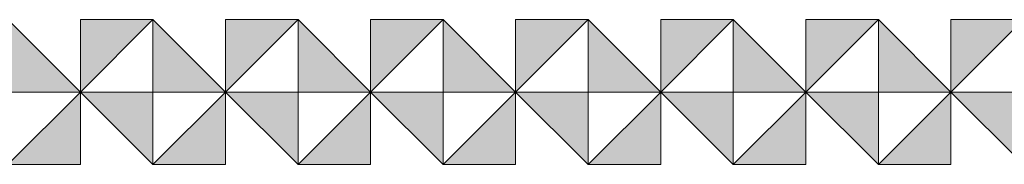
# Model space of a CAD drawing. Units: inches. Extents: x 6 to 184, y -291 to 306.
# Drawn here: x 143 to 162, y -291 to -289 of the extents above; entities that cross this region are included whole.
import ezdxf

# ---------------------------------------------------------------- set-up
doc = ezdxf.new("R2010")
doc.units = ezdxf.units.IN
doc.header["$MEASUREMENT"] = 0
doc.layers.add('Layer 1', color=7, linetype='Continuous')

# ---------------------------------------------------------------- blocks, each defined once
blk = doc.blocks.new('block 18')
at = {"layer": 'Layer 1', "true_color": 0x231f20}
h = blk.add_hatch(color=179, dxfattribs=at)
h.dxf.hatch_style = 2
h.paths.add_polyline_path([(142.807, -288.607), (142.807, -289.974), (144.173, -289.974)])
h = blk.add_hatch(color=179, dxfattribs=at)
h.dxf.hatch_style = 2
h.paths.add_polyline_path([(145.54, -288.607), (144.173, -288.607), (144.173, -289.974)])
h = blk.add_hatch(color=179, dxfattribs=at)
h.dxf.hatch_style = 2
h.paths.add_polyline_path([(145.54, -288.607), (145.54, -289.974), (146.906, -289.974)])
h = blk.add_hatch(color=179, dxfattribs=at)
h.dxf.hatch_style = 2
h.paths.add_polyline_path([(148.273, -288.607), (146.906, -288.607), (146.906, -289.974)])
h = blk.add_hatch(color=179, dxfattribs=at)
h.dxf.hatch_style = 2
h.paths.add_polyline_path([(148.273, -288.607), (148.273, -289.974), (149.64, -289.974)])
h = blk.add_hatch(color=179, dxfattribs=at)
h.dxf.hatch_style = 2
h.paths.add_polyline_path([(151.007, -288.607), (149.64, -288.607), (149.64, -289.974)])
h = blk.add_hatch(color=179, dxfattribs=at)
h.dxf.hatch_style = 2
h.paths.add_polyline_path([(151.007, -288.607), (151.007, -289.974), (152.373, -289.974)])
h = blk.add_hatch(color=179, dxfattribs=at)
h.dxf.hatch_style = 2
h.paths.add_polyline_path([(153.74, -288.607), (152.373, -288.607), (152.373, -289.974)])
h = blk.add_hatch(color=179, dxfattribs=at)
h.dxf.hatch_style = 2
h.paths.add_polyline_path([(153.74, -288.607), (153.74, -289.974), (155.106, -289.974)])
h = blk.add_hatch(color=179, dxfattribs=at)
h.dxf.hatch_style = 2
h.paths.add_polyline_path([(156.473, -288.607), (155.106, -288.607), (155.106, -289.974)])
h = blk.add_hatch(color=179, dxfattribs=at)
h.dxf.hatch_style = 2
h.paths.add_polyline_path([(156.473, -288.607), (156.473, -289.974), (157.84, -289.974)])
h = blk.add_hatch(color=179, dxfattribs=at)
h.dxf.hatch_style = 2
h.paths.add_polyline_path([(159.206, -288.607), (157.84, -288.607), (157.84, -289.974)])
h = blk.add_hatch(color=179, dxfattribs=at)
h.dxf.hatch_style = 2
h.paths.add_polyline_path([(159.206, -288.607), (159.206, -289.974), (160.573, -289.974)])
h = blk.add_hatch(color=179, dxfattribs=at)
h.dxf.hatch_style = 2
h.paths.add_polyline_path([(161.94, -288.607), (160.573, -288.607), (160.573, -289.974)])
h = blk.add_hatch(color=179, dxfattribs=at)
h.dxf.hatch_style = 2
h.paths.add_polyline_path([(142.807, -291.34), (144.173, -291.34), (144.173, -289.974)])
h = blk.add_hatch(color=179, dxfattribs=at)
h.dxf.hatch_style = 2
h.paths.add_polyline_path([(145.54, -291.34), (145.54, -289.974), (144.173, -289.974)])
h = blk.add_hatch(color=179, dxfattribs=at)
h.dxf.hatch_style = 2
h.paths.add_polyline_path([(145.54, -291.34), (146.906, -291.34), (146.906, -289.974)])
h = blk.add_hatch(color=179, dxfattribs=at)
h.dxf.hatch_style = 2
h.paths.add_polyline_path([(148.273, -291.34), (148.273, -289.974), (146.906, -289.974)])
h = blk.add_hatch(color=179, dxfattribs=at)
h.dxf.hatch_style = 2
h.paths.add_polyline_path([(148.273, -291.34), (149.64, -291.34), (149.64, -289.974)])
h = blk.add_hatch(color=179, dxfattribs=at)
h.dxf.hatch_style = 2
h.paths.add_polyline_path([(151.007, -291.34), (151.007, -289.974), (149.64, -289.974)])
h = blk.add_hatch(color=179, dxfattribs=at)
h.dxf.hatch_style = 2
h.paths.add_polyline_path([(151.007, -291.34), (152.373, -291.34), (152.373, -289.974)])
h = blk.add_hatch(color=179, dxfattribs=at)
h.dxf.hatch_style = 2
h.paths.add_polyline_path([(153.74, -291.34), (153.74, -289.974), (152.373, -289.974)])
h = blk.add_hatch(color=179, dxfattribs=at)
h.dxf.hatch_style = 2
h.paths.add_polyline_path([(153.74, -291.34), (155.107, -291.34), (155.107, -289.974)])
h = blk.add_hatch(color=179, dxfattribs=at)
h.dxf.hatch_style = 2
h.paths.add_polyline_path([(156.473, -291.34), (156.473, -289.974), (155.106, -289.974)])
h = blk.add_hatch(color=179, dxfattribs=at)
h.dxf.hatch_style = 2
h.paths.add_polyline_path([(156.473, -291.34), (157.84, -291.34), (157.84, -289.974)])
h = blk.add_hatch(color=179, dxfattribs=at)
h.dxf.hatch_style = 2
h.paths.add_polyline_path([(159.206, -291.34), (159.206, -289.974), (157.84, -289.974)])
h = blk.add_hatch(color=179, dxfattribs=at)
h.dxf.hatch_style = 2
h.paths.add_polyline_path([(159.206, -291.34), (160.573, -291.34), (160.573, -289.974)])
h = blk.add_hatch(color=179, dxfattribs=at)
h.dxf.hatch_style = 2
h.paths.add_polyline_path([(161.94, -291.34), (161.94, -289.974), (160.573, -289.974)])
at = {"layer": 'Layer 1', "lineweight": 0}
for points in [[(142.807, -288.607), (142.807, -289.974), (144.173, -289.974), (142.807, -288.607)], [(145.54, -288.607), (144.173, -288.607), (144.173, -289.974), (145.54, -288.607)], [(145.54, -288.607), (145.54, -289.974), (146.906, -289.974), (145.54, -288.607)], [(148.273, -288.607), (146.906, -288.607), (146.906, -289.974), (148.273, -288.607)], [(148.273, -288.607), (148.273, -289.974), (149.64, -289.974), (148.273, -288.607)], [(151.007, -288.607), (149.64, -288.607), (149.64, -289.974), (151.007, -288.607)], [(151.007, -288.607), (151.007, -289.974), (152.373, -289.974), (151.007, -288.607)], [(153.74, -288.607), (152.373, -288.607), (152.373, -289.974), (153.74, -288.607)], [(153.74, -288.607), (153.74, -289.974), (155.106, -289.974), (153.74, -288.607)], [(156.473, -288.607), (155.106, -288.607), (155.106, -289.974), (156.473, -288.607)], [(156.473, -288.607), (156.473, -289.974), (157.84, -289.974), (156.473, -288.607)], [(159.206, -288.607), (157.84, -288.607), (157.84, -289.974), (159.206, -288.607)], [(159.206, -288.607), (159.206, -289.974), (160.573, -289.974), (159.206, -288.607)], [(161.94, -288.607), (160.573, -288.607), (160.573, -289.974), (161.94, -288.607)], [(142.807, -291.34), (144.173, -291.34), (144.173, -289.974), (142.807, -291.34)], [(145.54, -291.34), (145.54, -289.974), (144.173, -289.974), (145.54, -291.34)], [(145.54, -291.34), (146.906, -291.34), (146.906, -289.974), (145.54, -291.34)], [(148.273, -291.34), (148.273, -289.974), (146.906, -289.974), (148.273, -291.34)], [(148.273, -291.34), (149.64, -291.34), (149.64, -289.974), (148.273, -291.34)], [(151.007, -291.34), (151.007, -289.974), (149.64, -289.974), (151.007, -291.34)], [(151.007, -291.34), (152.373, -291.34), (152.373, -289.974), (151.007, -291.34)], [(153.74, -291.34), (153.74, -289.974), (152.373, -289.974), (153.74, -291.34)], [(153.74, -291.34), (155.107, -291.34), (155.107, -289.974), (153.74, -291.34)], [(156.473, -291.34), (156.473, -289.974), (155.106, -289.974), (156.473, -291.34)], [(156.473, -291.34), (157.84, -291.34), (157.84, -289.974), (156.473, -291.34)], [(159.206, -291.34), (159.206, -289.974), (157.84, -289.974), (159.206, -291.34)], [(159.206, -291.34), (160.573, -291.34), (160.573, -289.974), (159.206, -291.34)], [(161.94, -291.34), (161.94, -289.974), (160.573, -289.974), (161.94, -291.34)]]:
    blk.add_lwpolyline(points, dxfattribs=at)
blk = doc.blocks.new('block 16')
at = {"layer": 'Layer 1'}
blk.add_blockref('block 18', (0, 0), dxfattribs=at)
blk = doc.blocks.new('block 2')
at = {"layer": 'Layer 1'}
blk.add_blockref('block 16', (0, 0), dxfattribs=at)

msp = doc.modelspace()

# ---------------------------------------------------------------- block references
at = {"layer": 'Layer 1'}
msp.add_blockref('block 2', (0, 0), dxfattribs=at)

doc.saveas('drawing.dxf')
